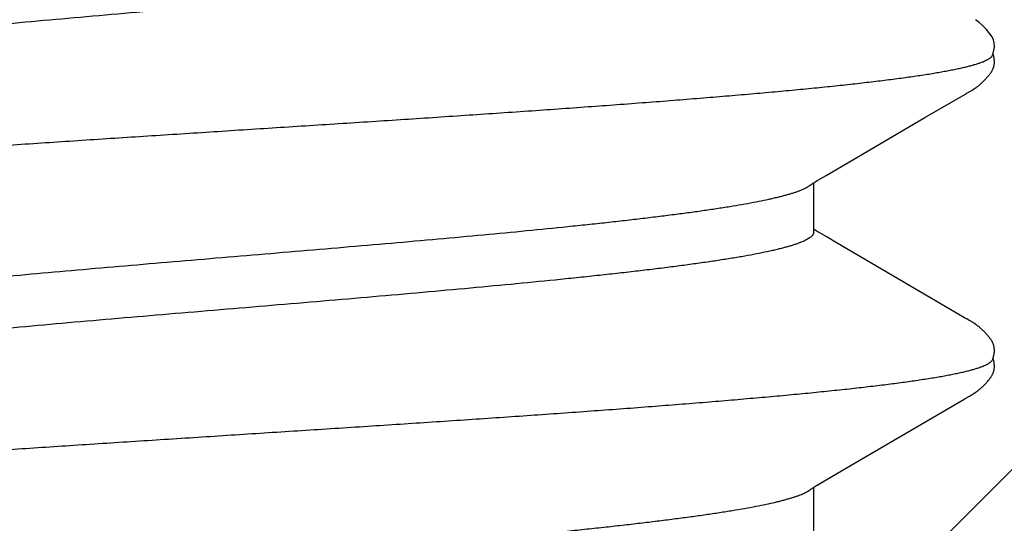
# Model space of a CAD drawing. Units: inches. Extents: x 71.2 to 83.2, y 52.1 to 62.5.
# Drawn here: x 78.2 to 78.3, y 57 to 57.1 of the extents above; entities that cross this region are included whole.
import ezdxf

# ---------------------------------------------------------------- set-up
doc = ezdxf.new("R2010")
doc.units = ezdxf.units.IN
doc.header["$MEASUREMENT"] = 0
doc.layers.add('Fastener', color=9, linetype='Continuous')
doc.layers.add('HATCH', color=8, linetype='Continuous', lineweight=0)
doc.layers.add('SCREW', color=9, linetype='Continuous', lineweight=0)

# ---------------------------------------------------------------- blocks, each defined once
blk = doc.blocks.new('0.25-14 x 1.125 HWH Steel Fastener')
at = {"layer": 'Fastener', "linetype": 'Continuous'}
for p, q in [((0.51329, -0.09372), (0.51334, -0.09377)), ((0.5633, -0.09372), (0.56334, -0.09377)), ((0.5056, -0.0943), (0.5137, -0.0943)), ((0.51334, -0.09377), (0.51343, -0.0939)), ((0.51343, -0.0939), (0.51352, -0.09403)), ((0.51352, -0.09403), (0.51362, -0.09417)), ((0.51362, -0.09417), (0.51372, -0.09432)), ((0.51372, -0.09432), (0.51382, -0.09449)), ((0.51382, -0.09449), (0.51393, -0.09467)), ((0.51393, -0.09467), (0.51406, -0.09488)), ((0.51406, -0.09488), (0.51421, -0.09513)), ((0.51421, -0.09513), (0.51491, -0.09634)), ((0.55488, -0.09633), (0.55558, -0.09512)), ((0.55558, -0.09512), (0.55571, -0.09489)), ((0.5556, -0.0943), (0.5637, -0.0943)), ((0.55571, -0.09489), (0.55583, -0.0947)), ((0.55583, -0.0947), (0.55594, -0.09452)), ((0.55594, -0.09452), (0.55604, -0.09437)), ((0.55604, -0.09437), (0.55608, -0.0943)), ((0.56334, -0.09377), (0.56343, -0.0939)), ((0.56343, -0.0939), (0.56352, -0.09403)), ((0.56352, -0.09403), (0.56362, -0.09417)), ((0.56362, -0.09417), (0.56372, -0.09432)), ((0.56372, -0.09432), (0.56382, -0.09448)), ((0.56382, -0.09448), (0.56393, -0.09466)), ((0.56393, -0.09466), (0.56406, -0.09487)), ((0.56406, -0.09487), (0.56421, -0.09512)), ((0.56421, -0.09512), (0.56491, -0.09634)), ((0.51491, -0.09634), (0.51695, -0.09981)), ((0.55381, -0.09813), (0.55488, -0.09633)), ((0.56491, -0.09634), (0.56695, -0.09981)), ((0.54155, -0.11907), (0.55381, -0.09813)), ((0.51695, -0.09981), (0.52441, -0.11256)), ((0.56695, -0.09981), (0.57441, -0.11256)), ((0.52441, -0.11256), (0.52822, -0.11909)), ((0.57441, -0.11256), (0.57822, -0.11909)), ((0.52822, -0.11909), (0.52827, -0.11918)), ((0.52827, -0.11918), (0.52836, -0.11933)), ((0.52836, -0.11933), (0.52843, -0.11946)), ((0.52843, -0.11946), (0.52861, -0.11977)), ((0.54111, -0.11985), (0.54135, -0.11942)), ((0.54135, -0.11942), (0.54143, -0.11928)), ((0.54143, -0.11928), (0.54155, -0.11907)), ((0.57822, -0.11909), (0.57832, -0.11926)), ((0.57832, -0.11926), (0.5784, -0.1194)), ((0.5784, -0.1194), (0.57861, -0.11977)), ((0.52861, -0.11977), (0.52868, -0.11991)), ((0.52868, -0.11991), (0.52875, -0.12003)), ((0.52875, -0.12003), (0.52882, -0.12014)), ((0.52882, -0.12014), (0.52888, -0.12024)), ((0.52888, -0.12024), (0.52893, -0.12033)), ((0.52893, -0.12033), (0.52896, -0.12038)), ((0.52896, -0.12038), (0.52899, -0.12043)), ((0.52899, -0.12043), (0.52902, -0.12048)), ((0.52902, -0.12048), (0.52905, -0.12053)), ((0.52905, -0.12053), (0.52909, -0.12058)), ((0.52909, -0.12058), (0.52912, -0.12062)), ((0.52912, -0.12062), (0.52915, -0.12067)), ((0.52915, -0.12067), (0.52918, -0.12072)), ((0.52918, -0.12072), (0.52921, -0.12077)), ((0.52921, -0.12077), (0.52925, -0.12082)), ((0.52925, -0.12082), (0.52928, -0.12087)), ((0.52928, -0.12087), (0.52931, -0.12092)), ((0.52931, -0.12092), (0.52935, -0.12097)), ((0.52935, -0.12097), (0.52939, -0.12102)), ((0.52939, -0.12102), (0.52942, -0.12107)), ((0.52942, -0.12107), (0.52946, -0.12112)), ((0.52946, -0.12112), (0.5295, -0.12117)), ((0.5295, -0.12117), (0.52954, -0.12122)), ((0.52954, -0.12122), (0.52959, -0.12128)), ((0.54018, -0.12127), (0.54023, -0.12121)), ((0.54023, -0.12121), (0.54027, -0.12116)), ((0.54027, -0.12116), (0.54031, -0.12111)), ((0.54031, -0.12111), (0.54035, -0.12105)), ((0.54035, -0.12105), (0.54038, -0.121)), ((0.54038, -0.121), (0.54042, -0.12095)), ((0.54042, -0.12095), (0.54046, -0.1209)), ((0.54046, -0.1209), (0.54049, -0.12085)), ((0.54049, -0.12085), (0.54053, -0.1208)), ((0.54053, -0.1208), (0.54056, -0.12075)), ((0.54056, -0.12075), (0.54059, -0.1207)), ((0.54059, -0.1207), (0.54063, -0.12065)), ((0.54063, -0.12065), (0.54066, -0.1206)), ((0.54066, -0.1206), (0.54069, -0.12055)), ((0.54069, -0.12055), (0.54072, -0.12051)), ((0.54072, -0.12051), (0.54075, -0.12046)), ((0.54075, -0.12046), (0.54078, -0.12041)), ((0.54078, -0.12041), (0.54081, -0.12036)), ((0.54081, -0.12036), (0.54086, -0.12027)), ((0.54086, -0.12027), (0.54092, -0.12018)), ((0.54092, -0.12018), (0.54098, -0.12008)), ((0.54098, -0.12008), (0.54104, -0.11997)), ((0.54104, -0.11997), (0.54111, -0.11985)), ((0.57861, -0.11977), (0.57868, -0.11991)), ((0.57868, -0.11991), (0.57875, -0.12003)), ((0.57875, -0.12003), (0.57882, -0.12014)), ((0.57882, -0.12014), (0.57887, -0.12024)), ((0.57887, -0.12024), (0.57893, -0.12033)), ((0.57893, -0.12033), (0.57896, -0.12038)), ((0.57896, -0.12038), (0.57899, -0.12043)), ((0.57899, -0.12043), (0.57902, -0.12048)), ((0.57902, -0.12048), (0.57905, -0.12053)), ((0.57905, -0.12053), (0.57909, -0.12058)), ((0.57909, -0.12058), (0.57912, -0.12062)), ((0.57912, -0.12062), (0.57915, -0.12067)), ((0.57915, -0.12067), (0.57918, -0.12072)), ((0.57918, -0.12072), (0.57921, -0.12077)), ((0.57921, -0.12077), (0.57925, -0.12082)), ((0.57925, -0.12082), (0.57928, -0.12087)), ((0.57928, -0.12087), (0.57931, -0.12091)), ((0.57931, -0.12091), (0.57935, -0.12096)), ((0.57935, -0.12096), (0.57938, -0.12101)), ((0.57938, -0.12101), (0.57942, -0.12106)), ((0.57942, -0.12106), (0.57946, -0.12112)), ((0.57946, -0.12112), (0.5795, -0.12117)), ((0.5795, -0.12117), (0.57954, -0.12122)), ((0.57954, -0.12122), (0.57958, -0.12128)), ((0.59002, -0.12147), (0.59034, -0.12106)), ((0.59034, -0.12106), (0.59048, -0.12086)), ((0.52959, -0.12128), (0.52963, -0.12134)), ((0.52963, -0.12134), (0.52968, -0.1214)), ((0.52968, -0.1214), (0.52974, -0.12147)), ((0.52974, -0.12147), (0.5298, -0.12154)), ((0.5298, -0.12154), (0.52987, -0.12162)), ((0.52987, -0.12162), (0.52994, -0.12171)), ((0.52994, -0.12171), (0.53003, -0.1218)), ((0.53003, -0.1218), (0.53012, -0.1219)), ((0.53012, -0.1219), (0.53022, -0.12201)), ((0.53022, -0.12201), (0.53032, -0.12212)), ((0.53032, -0.12212), (0.53043, -0.12223)), ((0.53043, -0.12223), (0.53053, -0.12233)), ((0.53053, -0.12233), (0.53064, -0.12244)), ((0.53064, -0.12244), (0.53075, -0.12254)), ((0.53075, -0.12254), (0.53086, -0.12265)), ((0.53086, -0.12265), (0.53098, -0.12275)), ((0.53098, -0.12275), (0.53109, -0.12285)), ((0.53109, -0.12285), (0.53121, -0.12295)), ((0.53863, -0.12288), (0.53874, -0.12279)), ((0.53874, -0.12279), (0.53884, -0.12269)), ((0.53884, -0.12269), (0.53895, -0.12259)), ((0.53895, -0.12259), (0.53906, -0.12249)), ((0.53906, -0.12249), (0.53916, -0.12239)), ((0.53916, -0.12239), (0.53927, -0.12229)), ((0.53927, -0.12229), (0.53937, -0.12219)), ((0.53937, -0.12219), (0.53947, -0.12208)), ((0.53947, -0.12208), (0.53957, -0.12198)), ((0.53957, -0.12198), (0.53967, -0.12187)), ((0.53967, -0.12187), (0.53976, -0.12177)), ((0.53976, -0.12177), (0.53984, -0.12168)), ((0.53984, -0.12168), (0.53991, -0.1216)), ((0.53991, -0.1216), (0.53997, -0.12153)), ((0.53997, -0.12153), (0.54003, -0.12146)), ((0.54003, -0.12146), (0.54009, -0.12139)), ((0.54009, -0.12139), (0.54014, -0.12133)), ((0.54014, -0.12133), (0.54018, -0.12127)), ((0.57958, -0.12128), (0.57963, -0.12134)), ((0.57963, -0.12134), (0.57968, -0.1214)), ((0.57968, -0.1214), (0.57974, -0.12147)), ((0.57974, -0.12147), (0.5798, -0.12154)), ((0.5798, -0.12154), (0.57987, -0.12162)), ((0.57987, -0.12162), (0.57994, -0.1217)), ((0.57994, -0.1217), (0.58002, -0.1218)), ((0.58002, -0.1218), (0.58012, -0.1219)), ((0.58012, -0.1219), (0.58022, -0.12201)), ((0.58022, -0.12201), (0.58032, -0.12212)), ((0.58032, -0.12212), (0.58043, -0.12222)), ((0.58043, -0.12222), (0.58053, -0.12233)), ((0.58053, -0.12233), (0.58064, -0.12244)), ((0.58064, -0.12244), (0.58075, -0.12254)), ((0.58075, -0.12254), (0.58086, -0.12264)), ((0.58086, -0.12264), (0.58098, -0.12275)), ((0.58098, -0.12275), (0.58109, -0.12285)), ((0.58109, -0.12285), (0.58121, -0.12295)), ((0.58819, -0.12323), (0.58886, -0.12268)), ((0.58886, -0.12268), (0.58951, -0.12204)), ((0.58951, -0.12204), (0.59002, -0.12147)), ((0.53121, -0.12295), (0.53132, -0.12304)), ((0.53132, -0.12304), (0.53144, -0.12314)), ((0.53144, -0.12314), (0.53155, -0.12322)), ((0.53155, -0.12322), (0.53165, -0.12329)), ((0.53165, -0.12329), (0.53174, -0.12336)), ((0.53174, -0.12336), (0.53183, -0.12342)), ((0.53183, -0.12342), (0.53192, -0.12348)), ((0.53192, -0.12348), (0.53201, -0.12353)), ((0.53201, -0.12353), (0.53209, -0.12358)), ((0.53209, -0.12358), (0.53217, -0.12362)), ((0.53217, -0.12362), (0.53226, -0.12366)), ((0.53226, -0.12366), (0.53234, -0.1237)), ((0.53234, -0.1237), (0.53242, -0.12374)), ((0.53242, -0.12374), (0.5325, -0.12378)), ((0.5325, -0.12378), (0.53259, -0.12381)), ((0.53259, -0.12381), (0.53267, -0.12384)), ((0.53267, -0.12384), (0.53275, -0.12386)), ((0.53275, -0.12386), (0.53284, -0.12389)), ((0.53284, -0.12389), (0.53293, -0.12391)), ((0.53293, -0.12391), (0.53302, -0.12393)), ((0.53302, -0.12393), (0.53311, -0.12394)), ((0.53311, -0.12394), (0.5332, -0.12395)), ((0.5332, -0.12395), (0.53331, -0.12397)), ((0.53331, -0.12397), (0.53342, -0.12397)), ((0.53342, -0.12397), (0.53353, -0.12398)), ((0.53353, -0.12398), (0.53365, -0.12397)), ((0.53365, -0.12397), (0.53378, -0.12397)), ((0.53378, -0.12397), (0.53392, -0.12396)), ((0.53392, -0.12396), (0.53405, -0.12394)), ((0.53405, -0.12394), (0.53419, -0.12392)), ((0.53419, -0.12392), (0.53434, -0.1239)), ((0.53434, -0.1239), (0.53448, -0.12386)), ((0.53448, -0.12386), (0.53462, -0.12383)), ((0.53462, -0.12383), (0.53475, -0.12379)), ((0.53465, -0.12366), (0.53473, -0.12369)), ((0.53473, -0.12369), (0.53483, -0.12373)), ((0.53475, -0.12379), (0.53487, -0.12375)), ((0.53483, -0.12373), (0.53495, -0.12377)), ((0.53487, -0.12375), (0.53488, -0.12375)), ((0.53495, -0.12377), (0.53508, -0.12381)), ((0.53508, -0.12381), (0.53522, -0.12385)), ((0.53522, -0.12385), (0.53537, -0.12388)), ((0.53537, -0.12388), (0.53551, -0.12391)), ((0.53551, -0.12391), (0.53565, -0.12394)), ((0.53565, -0.12394), (0.53579, -0.12395)), ((0.53579, -0.12395), (0.53592, -0.12397)), ((0.53592, -0.12397), (0.53605, -0.12397)), ((0.53605, -0.12397), (0.53617, -0.12398)), ((0.53617, -0.12398), (0.53629, -0.12398)), ((0.53629, -0.12398), (0.5364, -0.12397)), ((0.5364, -0.12397), (0.5365, -0.12396)), ((0.5365, -0.12396), (0.53659, -0.12395)), ((0.53659, -0.12395), (0.53668, -0.12394)), ((0.53668, -0.12394), (0.53677, -0.12392)), ((0.53677, -0.12392), (0.53686, -0.1239)), ((0.53686, -0.1239), (0.53694, -0.12388)), ((0.53694, -0.12388), (0.53702, -0.12386)), ((0.53702, -0.12386), (0.53711, -0.12383)), ((0.53711, -0.12383), (0.53719, -0.1238)), ((0.53719, -0.1238), (0.53727, -0.12377)), ((0.53727, -0.12377), (0.53735, -0.12374)), ((0.53735, -0.12374), (0.53743, -0.1237)), ((0.53743, -0.1237), (0.53751, -0.12366)), ((0.53751, -0.12366), (0.53759, -0.12362)), ((0.53759, -0.12362), (0.53767, -0.12358)), ((0.53767, -0.12358), (0.53775, -0.12353)), ((0.53775, -0.12353), (0.53783, -0.12348)), ((0.53783, -0.12348), (0.53791, -0.12343)), ((0.53791, -0.12343), (0.538, -0.12337)), ((0.538, -0.12337), (0.53809, -0.1233)), ((0.53809, -0.1233), (0.53819, -0.12323)), ((0.53819, -0.12323), (0.53829, -0.12315)), ((0.53829, -0.12315), (0.53841, -0.12306)), ((0.53841, -0.12306), (0.53852, -0.12297)), ((0.53852, -0.12297), (0.53863, -0.12288)), ((0.58121, -0.12295), (0.58132, -0.12304)), ((0.58132, -0.12304), (0.58144, -0.12313)), ((0.58144, -0.12313), (0.58155, -0.12322)), ((0.58155, -0.12322), (0.58165, -0.12329)), ((0.58165, -0.12329), (0.58174, -0.12336)), ((0.58174, -0.12336), (0.58183, -0.12342)), ((0.58183, -0.12342), (0.58192, -0.12348)), ((0.58192, -0.12348), (0.58201, -0.12353)), ((0.58201, -0.12353), (0.58209, -0.12358)), ((0.58209, -0.12358), (0.58217, -0.12362)), ((0.58217, -0.12362), (0.58226, -0.12366)), ((0.58226, -0.12366), (0.58234, -0.1237)), ((0.58234, -0.1237), (0.58242, -0.12374)), ((0.58242, -0.12374), (0.5825, -0.12378)), ((0.5825, -0.12378), (0.58259, -0.12381)), ((0.58259, -0.12381), (0.58267, -0.12384)), ((0.58267, -0.12384), (0.58275, -0.12386)), ((0.58275, -0.12386), (0.58284, -0.12389)), ((0.58284, -0.12389), (0.58293, -0.12391)), ((0.58293, -0.12391), (0.58302, -0.12393)), ((0.58302, -0.12393), (0.58311, -0.12394)), ((0.58311, -0.12394), (0.5832, -0.12395)), ((0.5832, -0.12395), (0.58331, -0.12397)), ((0.58331, -0.12397), (0.58341, -0.12397)), ((0.58341, -0.12397), (0.58353, -0.12398)), ((0.58353, -0.12398), (0.58365, -0.12397)), ((0.58365, -0.12397), (0.58378, -0.12397)), ((0.58378, -0.12397), (0.58392, -0.12396)), ((0.58392, -0.12396), (0.58405, -0.12394)), ((0.58405, -0.12394), (0.58419, -0.12392)), ((0.58419, -0.12392), (0.58434, -0.1239)), ((0.58434, -0.1239), (0.58448, -0.12386)), ((0.58448, -0.12386), (0.58462, -0.12383)), ((0.58462, -0.12383), (0.58475, -0.12379)), ((0.58465, -0.12366), (0.58523, -0.12385)), ((0.58475, -0.12379), (0.58487, -0.12375)), ((0.58487, -0.12375), (0.5849, -0.12374)), ((0.58523, -0.12385), (0.58604, -0.12397)), ((0.58604, -0.12397), (0.58667, -0.12394)), ((0.58667, -0.12394), (0.58717, -0.12381)), ((0.58717, -0.12381), (0.58766, -0.12358)), ((0.58766, -0.12358), (0.58819, -0.12323))]:
    blk.add_line(p, q, dxfattribs=at)
for points, knots in [([(0.51211, 0.11885), (0.51217, 0.11859), (0.51229, 0.11805), (0.51247, 0.11721), (0.51264, 0.11631), (0.51282, 0.11536), (0.51299, 0.11434), (0.51323, 0.11288), (0.51353, 0.11092), (0.51388, 0.1084), (0.51423, 0.10566), (0.51458, 0.10272), (0.51493, 0.09957), (0.51528, 0.09624), (0.51564, 0.09271), (0.51599, 0.08901), (0.51634, 0.08512), (0.51669, 0.08106), (0.51704, 0.07683), (0.5174, 0.07244), (0.51788, 0.0663), (0.51847, 0.05833), (0.51918, 0.04847), (0.51988, 0.03825), (0.52058, 0.02775), (0.52128, 0.01701), (0.52186, 0.00796), (0.52233, 0.00068), (0.52268, -0.00479), (0.52303, -0.01023), (0.52338, -0.01566), (0.52374, -0.02105), (0.5242, -0.02815), (0.52478, -0.03687), (0.52548, -0.04711), (0.52618, -0.05698), (0.52677, -0.06494), (0.52724, -0.07107), (0.5276, -0.07547), (0.52795, -0.07973), (0.5283, -0.08383), (0.52865, -0.08777), (0.529, -0.09152), (0.52935, -0.0951), (0.5297, -0.09849), (0.53005, -0.1017), (0.53035, -0.10425), (0.53059, -0.10619), (0.53076, -0.10757), (0.53094, -0.1089), (0.53117, -0.11057), (0.53146, -0.11252), (0.53176, -0.11438), (0.532, -0.11575), (0.53218, -0.11669), (0.53236, -0.11757), (0.53253, -0.11839), (0.53271, -0.11916), (0.53288, -0.11986), (0.53306, -0.12051), (0.53323, -0.1211), (0.53341, -0.12162), (0.53358, -0.12209), (0.53373, -0.12244), (0.53385, -0.12269), (0.53394, -0.12286), (0.53403, -0.12301), (0.53412, -0.12315), (0.53421, -0.12327), (0.53429, -0.12338), (0.53438, -0.12347), (0.53449, -0.12357), (0.53459, -0.12363), (0.53465, -0.12366)], [0, 0, 0, 0, 0.003293, 0.006817, 0.010571, 0.014554, 0.018765, 0.023203, 0.03275, 0.043186, 0.054493, 0.06665, 0.079629, 0.09339, 0.107904, 0.123161, 0.139158, 0.155874, 0.173285, 0.191352, 0.210026, 0.248963, 0.289608, 0.331606, 0.374841, 0.419082, 0.463891, 0.486359, 0.5088, 0.531179, 0.553463, 0.575619, 0.597612, 0.640948, 0.683113, 0.723751, 0.762589, 0.781258, 0.799376, 0.816896, 0.833775, 0.84997, 0.865446, 0.880182, 0.89416, 0.907372, 0.91981, 0.925729, 0.931442, 0.936946, 0.942235, 0.952153, 0.961166, 0.965326, 0.969251, 0.972941, 0.976394, 0.97961, 0.982589, 0.985333, 0.987842, 0.990119, 0.992165, 0.993985, 0.994812, 0.995584, 0.996303, 0.99697, 0.997586, 0.998153, 0.998674, 0.999153, 1, 1, 1, 1]), ([(0.56211, 0.11885), (0.56217, 0.11859), (0.56229, 0.11805), (0.56247, 0.11721), (0.56264, 0.11631), (0.56282, 0.11536), (0.56299, 0.11434), (0.56323, 0.11288), (0.56353, 0.11092), (0.56388, 0.10839), (0.56423, 0.10564), (0.56459, 0.10268), (0.56494, 0.09952), (0.56529, 0.09618), (0.56564, 0.09264), (0.56599, 0.08893), (0.56635, 0.08505), (0.5667, 0.081), (0.56717, 0.07529), (0.56777, 0.06779), (0.56847, 0.05841), (0.56917, 0.04856), (0.56987, 0.03833), (0.57057, 0.02779), (0.57128, 0.01705), (0.57186, 0.00801), (0.57233, 0.00074), (0.57268, -0.00472), (0.57303, -0.01017), (0.57338, -0.01561), (0.57373, -0.02103), (0.5742, -0.02819), (0.57479, -0.03697), (0.57549, -0.04725), (0.57619, -0.05714), (0.57678, -0.06509), (0.57725, -0.07122), (0.57761, -0.07561), (0.57796, -0.07985), (0.57831, -0.08394), (0.57866, -0.08787), (0.57901, -0.09163), (0.57936, -0.09521), (0.57971, -0.09861), (0.58006, -0.10181), (0.58036, -0.10435), (0.5806, -0.10628), (0.58078, -0.10766), (0.58095, -0.10898), (0.58118, -0.11063), (0.58141, -0.11222), (0.58165, -0.11372), (0.58183, -0.11477), (0.58201, -0.11576), (0.58218, -0.1167), (0.58236, -0.11758), (0.58253, -0.1184), (0.58271, -0.11916), (0.58288, -0.11986), (0.58306, -0.12051), (0.58323, -0.1211), (0.58341, -0.12163), (0.58358, -0.12209), (0.58373, -0.12245), (0.58386, -0.1227), (0.58394, -0.12286), (0.58403, -0.12301), (0.58412, -0.12315), (0.58421, -0.12327), (0.58429, -0.12338), (0.58438, -0.12347), (0.58449, -0.12357), (0.58459, -0.12363), (0.58465, -0.12366)], [0, 0, 0, 0, 0.003294, 0.006817, 0.010569, 0.01455, 0.018758, 0.023194, 0.03275, 0.04322, 0.054584, 0.066804, 0.079839, 0.09365, 0.108201, 0.123483, 0.139483, 0.156165, 0.17348, 0.209918, 0.2486, 0.289155, 0.331253, 0.374704, 0.419001, 0.463678, 0.48608, 0.508499, 0.530905, 0.553264, 0.575542, 0.597704, 0.641407, 0.683772, 0.724409, 0.763223, 0.781857, 0.799923, 0.817385, 0.834216, 0.850393, 0.865885, 0.880647, 0.894635, 0.907831, 0.920225, 0.926114, 0.931793, 0.937257, 0.942504, 0.952335, 0.956916, 0.961271, 0.965398, 0.969297, 0.972968, 0.976408, 0.979619, 0.982597, 0.985343, 0.987855, 0.990133, 0.992179, 0.993997, 0.994823, 0.995593, 0.996311, 0.996976, 0.99759, 0.998156, 0.998677, 0.999154, 1, 1, 1, 1]), ([(0.5556, -0.0943), (0.55557, -0.0943), (0.55551, -0.09429), (0.55542, -0.09428), (0.55533, -0.09425), (0.55524, -0.0942), (0.55515, -0.09415), (0.55503, -0.09406), (0.55488, -0.09391), (0.5547, -0.0937), (0.55452, -0.09343), (0.55434, -0.09313), (0.55417, -0.09277), (0.55399, -0.09237), (0.55381, -0.09192), (0.55363, -0.09143), (0.55345, -0.09089), (0.55328, -0.0903), (0.5531, -0.08967), (0.55292, -0.08899), (0.55274, -0.08827), (0.55256, -0.08749), (0.55231, -0.08638), (0.55201, -0.08487), (0.55165, -0.08294), (0.55129, -0.08084), (0.55094, -0.07858), (0.55058, -0.07616), (0.55023, -0.0736), (0.54987, -0.07089), (0.54951, -0.06804), (0.54916, -0.06506), (0.5488, -0.06193), (0.54845, -0.05868), (0.54809, -0.05532), (0.54761, -0.05062), (0.54701, -0.0445), (0.5463, -0.03692), (0.54559, -0.02904), (0.54488, -0.02092), (0.54393, -0.00983), (0.54299, 0.00137), (0.54204, 0.01258), (0.54133, 0.02089), (0.54062, 0.02902), (0.54002, 0.03566), (0.53954, 0.04084), (0.53918, 0.04462), (0.53882, 0.04832), (0.53846, 0.05193), (0.5381, 0.05543), (0.53774, 0.05882), (0.53739, 0.06208), (0.53703, 0.06521), (0.53667, 0.0682), (0.53632, 0.07105), (0.53596, 0.07375), (0.5356, 0.07631), (0.53525, 0.07872), (0.53489, 0.08096), (0.53454, 0.08304), (0.53418, 0.08496), (0.53388, 0.08644), (0.53363, 0.08755), (0.53346, 0.08831), (0.53328, 0.08902), (0.5331, 0.0897), (0.53292, 0.09032), (0.5328, 0.09072), (0.53274, 0.09092)], [0, 0, 0, 0, 0.000478, 0.000964, 0.001467, 0.001993, 0.00255, 0.003142, 0.004447, 0.005934, 0.007619, 0.009515, 0.011628, 0.013966, 0.016532, 0.01933, 0.022363, 0.025633, 0.029142, 0.032892, 0.03688, 0.041106, 0.045567, 0.055182, 0.065698, 0.077086, 0.089312, 0.102346, 0.116161, 0.130741, 0.14607, 0.162135, 0.17892, 0.196386, 0.214489, 0.233169, 0.272039, 0.312815, 0.35519, 0.398762, 0.443244, 0.533505, 0.578737, 0.623406, 0.667038, 0.709421, 0.730098, 0.750389, 0.770248, 0.789619, 0.808441, 0.82665, 0.844189, 0.861007, 0.87708, 0.892393, 0.906947, 0.920745, 0.933746, 0.945894, 0.957161, 0.967548, 0.977046, 0.981454, 0.98563, 0.989573, 0.993282, 0.996758, 1, 1, 1, 1]), ([(0.6056, -0.0943), (0.60557, -0.0943), (0.60551, -0.09429), (0.60542, -0.09428), (0.60533, -0.09425), (0.60524, -0.0942), (0.60515, -0.09415), (0.60503, -0.09406), (0.60488, -0.09391), (0.6047, -0.0937), (0.60452, -0.09344), (0.60435, -0.09313), (0.60417, -0.09278), (0.60399, -0.09238), (0.60381, -0.09193), (0.60363, -0.09144), (0.60346, -0.0909), (0.60328, -0.09031), (0.6031, -0.08968), (0.60292, -0.089), (0.60274, -0.08828), (0.60257, -0.08752), (0.60232, -0.08641), (0.60202, -0.08492), (0.60166, -0.083), (0.60131, -0.08091), (0.60095, -0.07866), (0.60059, -0.07626), (0.60024, -0.0737), (0.59988, -0.07099), (0.59953, -0.06814), (0.59917, -0.06515), (0.59881, -0.06203), (0.59846, -0.05879), (0.5981, -0.05543), (0.59762, -0.05074), (0.59702, -0.04464), (0.59631, -0.03704), (0.5956, -0.02913), (0.59488, -0.02097), (0.59393, -0.00982), (0.59299, 0.00139), (0.59204, 0.0126), (0.59133, 0.02092), (0.59061, 0.02907), (0.5899, 0.03698), (0.58919, 0.0446), (0.58859, 0.05072), (0.5881, 0.05543), (0.58775, 0.05879), (0.58739, 0.06203), (0.58704, 0.06515), (0.58668, 0.06814), (0.58632, 0.07099), (0.58597, 0.0737), (0.58561, 0.07627), (0.58525, 0.07869), (0.58489, 0.08094), (0.58454, 0.08303), (0.58418, 0.08495), (0.58388, 0.08644), (0.58363, 0.08755), (0.58346, 0.08831), (0.58328, 0.08902), (0.5831, 0.0897), (0.58292, 0.09032), (0.5828, 0.09072), (0.58274, 0.09092)], [0, 0, 0, 0, 0.000478, 0.000963, 0.001465, 0.00199, 0.002545, 0.003134, 0.004433, 0.005914, 0.007593, 0.009483, 0.011593, 0.01393, 0.016498, 0.019299, 0.022334, 0.025602, 0.029101, 0.032832, 0.036793, 0.040984, 0.045405, 0.054932, 0.06536, 0.076668, 0.088832, 0.101823, 0.115621, 0.130218, 0.145585, 0.161665, 0.178409, 0.195807, 0.213848, 0.232485, 0.271339, 0.312079, 0.35459, 0.398525, 0.443339, 0.533708, 0.578785, 0.623462, 0.667331, 0.709833, 0.750737, 0.789747, 0.808411, 0.82646, 0.843885, 0.860668, 0.876753, 0.892093, 0.906681, 0.92052, 0.933574, 0.945789, 0.957126, 0.967552, 0.977053, 0.981456, 0.985629, 0.98957, 0.99328, 0.996757, 1, 1, 1, 1]), ([(0.49161, 0.08993), (0.49167, 0.08973), (0.49178, 0.0893), (0.49195, 0.08864), (0.49212, 0.08794), (0.49235, 0.08693), (0.49264, 0.08556), (0.49297, 0.0838), (0.49331, 0.08189), (0.49365, 0.07984), (0.49399, 0.07763), (0.49432, 0.07529), (0.49466, 0.07281), (0.495, 0.07019), (0.49534, 0.06746), (0.49568, 0.0646), (0.49601, 0.06161), (0.49635, 0.05851), (0.49669, 0.05529), (0.49716, 0.05079), (0.49773, 0.04496), (0.49841, 0.03774), (0.49908, 0.03027), (0.49976, 0.02259), (0.50043, 0.01475), (0.50133, 0.00412), (0.50223, -0.00653), (0.50313, -0.01711), (0.5038, -0.0249), (0.50447, -0.0325), (0.50515, -0.03987), (0.50582, -0.04696), (0.50639, -0.05266), (0.50685, -0.05704), (0.50718, -0.06018), (0.50752, -0.06322), (0.50786, -0.06613), (0.5082, -0.06893), (0.50854, -0.07159), (0.50887, -0.07413), (0.50921, -0.07653), (0.50955, -0.0788), (0.50989, -0.08093), (0.51022, -0.08292), (0.51056, -0.08476), (0.5109, -0.08645), (0.51119, -0.08775), (0.51143, -0.08872), (0.5116, -0.08938), (0.51177, -0.09), (0.51194, -0.09058), (0.5121, -0.09112), (0.51227, -0.09162), (0.51244, -0.09207), (0.51261, -0.09248), (0.51278, -0.09285), (0.51295, -0.09318), (0.51312, -0.09347), (0.51324, -0.09364), (0.5133, -0.09372)], [0, 0, 0, 0, 0.003469, 0.007151, 0.011044, 0.015148, 0.023988, 0.033653, 0.044119, 0.055372, 0.067411, 0.080225, 0.093767, 0.107987, 0.122873, 0.138428, 0.154649, 0.171519, 0.18901, 0.207072, 0.244699, 0.28397, 0.32453, 0.366175, 0.408773, 0.452067, 0.538893, 0.581855, 0.624133, 0.665433, 0.705511, 0.744022, 0.780688, 0.798304, 0.815386, 0.83188, 0.847744, 0.862945, 0.87746, 0.891278, 0.904388, 0.916777, 0.928431, 0.939326, 0.949435, 0.958734, 0.967198, 0.971111, 0.974809, 0.97829, 0.981553, 0.984598, 0.987425, 0.990037, 0.992437, 0.994628, 0.996615, 0.998403, 1, 1, 1, 1]), ([(0.54161, 0.08993), (0.54167, 0.08973), (0.54178, 0.0893), (0.54195, 0.08864), (0.54212, 0.08794), (0.54235, 0.08693), (0.54264, 0.08556), (0.54297, 0.0838), (0.54331, 0.08189), (0.54365, 0.07982), (0.54399, 0.07761), (0.54433, 0.07525), (0.54467, 0.07276), (0.54501, 0.07014), (0.54534, 0.0674), (0.54568, 0.06454), (0.54602, 0.06156), (0.54648, 0.05737), (0.54693, 0.05304), (0.54737, 0.04858), (0.54783, 0.04388), (0.5484, 0.03781), (0.54907, 0.03034), (0.54975, 0.02264), (0.55043, 0.01478), (0.5511, 0.00682), (0.55178, -0.00117), (0.55245, -0.00916), (0.55313, -0.01709), (0.5538, -0.02493), (0.55448, -0.03258), (0.55516, -0.03998), (0.55583, -0.04707), (0.5564, -0.05276), (0.55686, -0.05714), (0.55719, -0.06027), (0.55753, -0.0633), (0.55787, -0.06621), (0.55821, -0.069), (0.55855, -0.07167), (0.55888, -0.07421), (0.55922, -0.07661), (0.55956, -0.07888), (0.5599, -0.081), (0.56023, -0.08298), (0.56057, -0.0848), (0.56086, -0.08623), (0.56109, -0.08729), (0.56126, -0.08803), (0.56143, -0.08873), (0.5616, -0.08939), (0.56177, -0.09001), (0.56194, -0.09058), (0.5621, -0.09112), (0.56227, -0.09162), (0.56244, -0.09207), (0.56261, -0.09248), (0.56278, -0.09285), (0.56295, -0.09318), (0.56312, -0.09347), (0.56324, -0.09364), (0.5633, -0.09372)], [0, 0, 0, 0, 0.003469, 0.007151, 0.011045, 0.015148, 0.023979, 0.03364, 0.044135, 0.055451, 0.06756, 0.08043, 0.094014, 0.108268, 0.12318, 0.138755, 0.154973, 0.171781, 0.207037, 0.225464, 0.244385, 0.28351, 0.324081, 0.365911, 0.408683, 0.451905, 0.495277, 0.538583, 0.581701, 0.624306, 0.665943, 0.706148, 0.74462, 0.781275, 0.798856, 0.815884, 0.832314, 0.848125, 0.863315, 0.877859, 0.89171, 0.904825, 0.917192, 0.928803, 0.93964, 0.949678, 0.958899, 0.963199, 0.96729, 0.97117, 0.97484, 0.978298, 0.981546, 0.984583, 0.987409, 0.990025, 0.99243, 0.994626, 0.996615, 0.998404, 1, 1, 1, 1])]:
    blk.add_open_spline(points, degree=3, knots=knots, dxfattribs=at)

msp = doc.modelspace()

# ---------------------------------------------------------------- hatches: boundary and pattern name
at = {"layer": 'HATCH'}
h = msp.add_hatch(dxfattribs=at)
h.set_pattern_fill('ANSI37', color=256, scale=2, angle=270, style=0)
h.set_pattern_definition([(315, (7.87542, -229.8009), (0.1767767, 0.1767767), []), (45, (7.87542, -229.8009), (-0.1767767, 0.1767767), [])])
h.paths.add_polyline_path([(77.06068, 53.51405), (79.96187, 53.51405), (79.96187, 57.99525), (77.06068, 57.99525)])

# ---------------------------------------------------------------- block references
at = {"layer": 'SCREW', "rotation": 90.00000000000001}
msp.add_blockref('0.25-14 x 1.125 HWH Steel Fastener', (78.21227, 56.52089), dxfattribs=at)

doc.saveas('drawing.dxf')
